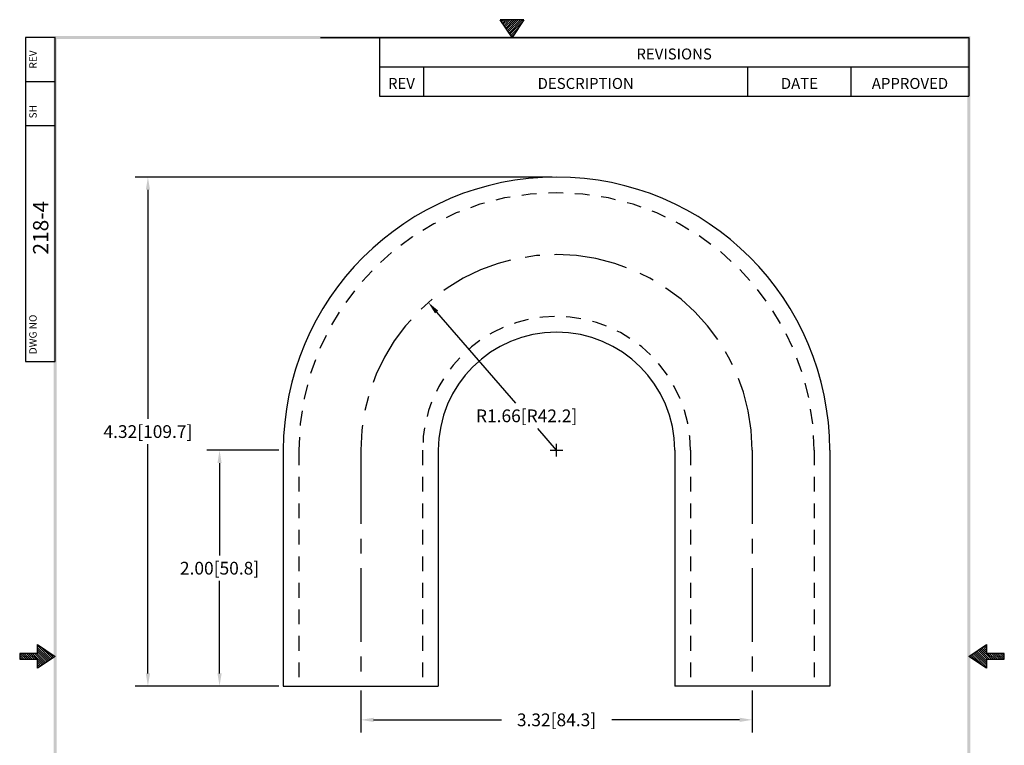
# Model space of a CAD drawing. Extents: x 24.3 to 32.6, y -8 to 2.8.
# Drawn here: x 24.3 to 32.6, y -3.3 to 2.8 of the extents above; entities that cross this region are included whole.
import ezdxf
from ezdxf.enums import TextEntityAlignment as Align

# ---------------------------------------------------------------- set-up
doc = ezdxf.new("R2010")
doc.units = 0
doc.header["$LTSCALE"] = 0.5
doc.header["$MEASUREMENT"] = 0
doc.linetypes.add('CENTER', pattern=[2, 1.25, -0.25, 0.25, -0.25])
doc.linetypes.add('HIDDEN', pattern=[0.375, 0.25, -0.125])
doc.layers.get('0').update_dxf_attribs({"linetype": 'CONTINUOUS'})
doc.layers.get('DEFPOINTS').update_dxf_attribs({"linetype": 'CONTINUOUS'})
for name, color, linetype in [('CENTER', 2, 'CENTER'), ('DIM', 1, 'CONTINUOUS'), ('HIDDEN', 5, 'HIDDEN'), ('OBJ', 3, 'CONTINUOUS')]:
    doc.layers.add(name, color=color, linetype=linetype)
doc.styles.add('BAVWM$0$STANDARD', font='txt')
doc.dimstyles.new('ROBS', dxfattribs={"dimtxt": 0.18, "dimasz": 0.18, "dimexe": 0.18, "dimexo": 0.0625, "dimgap": 0.09, "dimtad": 0, "dimtih": 1, "dimtoh": 1, "dimzin": 4, "dimdsep": 46, "dimtxsty": 'STANDARD', "dimcen": 0.09, "dimadec": 0, "dimazin": 0, "dimtfac": 1, "dimtofl": 0, "dimtmove": 0, "dimatfit": 3, "dimfxl": 1, "dimtolj": 1, "dimtzin": 12, "dimarcsym": 0})

# ---------------------------------------------------------------- blocks, each defined once
blk = doc.blocks.new('BAVWM')
at = {"color": 7}
for p, q in [((5.5049, 11.1404), (5.4049, 11.2904)), ((5.6049, 11.2904), (5.4049, 11.2904)), ((5.4165, 11.2904), (5.4095, 11.2834)), ((5.4342, 11.2904), (5.4166, 11.2728)), ((5.4518, 11.2904), (5.4237, 11.2622)), ((5.4695, 11.2904), (5.4307, 11.2516)), ((5.4872, 11.2904), (5.4378, 11.241)), ((5.5049, 11.2904), (5.4449, 11.2304)), ((5.5225, 11.2904), (5.4519, 11.2198)), ((5.5402, 11.2904), (5.459, 11.2092)), ((5.5579, 11.2904), (5.4661, 11.1986)), ((5.5756, 11.2904), (5.4732, 11.188)), ((5.5933, 11.2904), (5.4802, 11.1774)), ((5.6049, 11.2904), (5.5049, 11.1404)), ((5.5927, 11.2722), (5.4873, 11.1668)), ((5.5574, 11.2192), (5.4944, 11.1562)), ((1.3799, 11.1404), (1.3799, 8.3904)), ((1.6299, 11.1404), (1.3799, 11.1404)), ((1.6299, 8.3904), (1.6299, 11.1404)), ((3.8799, 11.1404), (9.3799, 11.1404)), ((4.3799, 11.1404), (4.3799, 10.6404)), ((5.522, 11.1662), (5.5014, 11.1456)), ((9.3799, 11.1404), (9.3799, 10.6404)), ((4.3799, 10.8904), (9.3799, 10.8904)), ((4.7549, 10.8904), (4.7549, 10.6404)), ((7.5049, 10.6404), (7.5049, 10.8904)), ((8.3799, 10.6404), (8.3799, 10.8904)), ((1.3799, 10.7654), (1.6299, 10.7654)), ((4.3799, 10.6404), (9.3799, 10.6404)), ((1.6299, 10.3904), (1.3799, 10.3904)), ((1.3799, 8.3904), (1.6299, 8.3904)), ((1.4799, 5.9154), (1.4799, 5.9904)), ((1.4799, 5.9904), (1.6299, 5.8904)), ((1.4799, 5.9812), (1.5944, 5.8667)), ((1.4799, 5.9635), (1.5838, 5.8597)), ((1.4799, 5.9459), (1.5731, 5.8526)), ((1.5053, 5.9734), (1.605, 5.8738)), ((1.5584, 5.9381), (1.6156, 5.8809)), ((9.3799, 5.8904), (9.5299, 5.9904)), ((9.5299, 5.8526), (9.4472, 5.9353)), ((9.5348, 5.8654), (9.4578, 5.9424)), ((9.5524, 5.8654), (9.4684, 5.9494)), ((9.5701, 5.8654), (9.479, 5.9565)), ((9.5299, 5.9233), (9.4896, 5.9636)), ((9.5299, 5.941), (9.5002, 5.9707)), ((9.5299, 5.9587), (9.5108, 5.9777)), ((9.5299, 5.9764), (9.5215, 5.9848)), ((9.5299, 5.9904), (9.5299, 5.9154)), ((1.4799, 5.9154), (1.3299, 5.9154)), ((1.3299, 5.9154), (1.3299, 5.8654)), ((1.3299, 5.9014), (1.3659, 5.8654)), ((1.3299, 5.8837), (1.3482, 5.8654)), ((1.3299, 5.8661), (1.3305, 5.8654)), ((1.3299, 5.8654), (1.4799, 5.8654)), ((1.3336, 5.9154), (1.3836, 5.8654)), ((1.3512, 5.9154), (1.4012, 5.8654)), ((1.3689, 5.9154), (1.4189, 5.8654)), ((1.3866, 5.9154), (1.4366, 5.8654)), ((1.4043, 5.9154), (1.4543, 5.8654)), ((1.4219, 5.9154), (1.4719, 5.8654)), ((1.4396, 5.9154), (1.5307, 5.8243)), ((1.4573, 5.9154), (1.5413, 5.8314)), ((1.475, 5.9154), (1.5519, 5.8385)), ((1.4799, 5.9282), (1.5625, 5.8455)), ((1.6299, 5.8904), (1.4799, 5.7904)), ((1.4799, 5.7904), (1.4799, 5.8654)), ((1.4799, 5.8575), (1.5201, 5.8172)), ((1.6114, 5.9027), (1.6262, 5.888)), ((9.5299, 5.7904), (9.3799, 5.8904)), ((9.3983, 5.8781), (9.3836, 5.8929)), ((9.4514, 5.8427), (9.3942, 5.8999)), ((9.5044, 5.8074), (9.4048, 5.907)), ((9.5299, 5.7996), (9.4154, 5.9141)), ((9.5299, 5.8173), (9.426, 5.9212)), ((9.5299, 5.835), (9.4366, 5.9282)), ((9.6799, 5.9154), (9.5299, 5.9154)), ((9.5299, 5.8654), (9.6799, 5.8654)), ((9.5299, 5.8654), (9.5299, 5.7904)), ((9.5878, 5.8654), (9.5378, 5.9154)), ((9.6055, 5.8654), (9.5555, 5.9154)), ((9.6232, 5.8654), (9.5732, 5.9154)), ((9.6408, 5.8654), (9.5908, 5.9154)), ((9.6585, 5.8654), (9.6085, 5.9154)), ((9.6762, 5.8654), (9.6262, 5.9154)), ((9.6799, 5.8794), (9.6439, 5.9154)), ((9.6799, 5.8971), (9.6615, 5.9154)), ((9.6799, 5.9148), (9.6792, 5.9154)), ((9.6799, 5.8654), (9.6799, 5.9154)), ((1.4799, 5.8398), (1.5095, 5.8102)), ((1.4799, 5.8221), (1.4989, 5.8031)), ((1.4799, 5.8044), (1.4883, 5.796))]:
    blk.add_line(p, q, dxfattribs=at)
for points in [[(1.6424, 11.1404), (1.6174, 11.1404), (1.6424, 0.6529), (1.6174, 0.6279)], [(9.3674, 11.1279), (9.3924, 11.1529), (1.6299, 11.1279), (1.6299, 11.1529)], [(9.3674, 0.6529), (9.3924, 0.6279), (9.3674, 11.1279), (9.3924, 11.1529)]]:
    blk.add_trace(points, dxfattribs=at)
at = {"color": 7, "style": 'BAVWM$0$STANDARD'}
blk.add_text('REV', height=0.0625, rotation=90, dxfattribs=at).set_placement((1.4736, 10.9529), align=Align.CENTER)
for s, p in [('REVISIONS', (6.8799, 10.9529)), ('REV', (4.5674, 10.7029)), ('DESCRIPTION', (6.1299, 10.7029)), ('DATE', (7.9424, 10.7029)), ('APPROVED', (8.8799, 10.7029))]:
    blk.add_text(s, height=0.093, dxfattribs=at).set_placement(p, align=Align.CENTER)
for s, p in [('SH', (1.4736, 10.4529)), ('DWG NO', (1.4736, 8.4529))]:
    blk.add_text(s, height=0.0625, rotation=90, dxfattribs=at).set_placement(p)
blk = doc.blocks.new('*D1')
at = {"color": 0, "linetype": 'ByBlock'}
for p, q in [((28.464, -0.255), (29.1336, -1.0273)), ((29.4807, -1.4276), (29.3209, -1.2433))]:
    blk.add_line(p, q, dxfattribs=at)
blk.add_solid([(28.4776, -0.2432), (28.4504, -0.2668), (28.3932, -0.1734)], dxfattribs=at)
at = {"layer": 'DEFPOINTS', "color": 0, "linetype": 'ByBlock'}
for p in [(28.3932, -0.1734), (29.4807, -1.4276)]:
    blk.add_point(p, dxfattribs=at)
at = {"color": 0, "linetype": 'ByBlock', "insert": (29.2273, -1.1353), "char_height": 0.108, "attachment_point": 5}
blk.add_mtext('\\A1;R1.66[R42.2]', dxfattribs=at)
blk = doc.blocks.new('*D4')
at = {"color": 0, "linetype": 'ByBlock'}
for p, q in [((26.0842, -1.3188), (25.4735, -1.3188)), ((25.5815, -1.4268), (25.5815, -2.2108)), ((25.5815, -3.2108), (25.5815, -2.4268)), ((26.0842, -3.3188), (25.4735, -3.3188))]:
    blk.add_line(p, q, dxfattribs=at)
for points in [[(25.5635, -1.4268), (25.5995, -1.4268), (25.5815, -1.3188)], [(25.5635, -3.2108), (25.5995, -3.2108), (25.5815, -3.3188)]]:
    blk.add_solid(points, dxfattribs=at)
at = {"layer": 'DEFPOINTS', "color": 0, "linetype": 'ByBlock'}
for p in [(26.1217, -1.3188), (25.5815, -3.3188), (26.1217, -3.3188)]:
    blk.add_point(p, dxfattribs=at)
at = {"color": 0, "linetype": 'ByBlock', "insert": (25.5815, -2.3188), "char_height": 0.108, "attachment_point": 5}
blk.add_mtext('\\A1;2.00[50.8]', dxfattribs=at)
blk = doc.blocks.new('*D5')
at = {"color": 0, "linetype": 'ByBlock'}
for p, q in [((28.4017, 0.9987), (24.866, 0.9987)), ((24.974, 0.8907), (24.974, -1.0521)), ((24.974, -3.2108), (24.974, -1.2681)), ((26.0842, -3.3188), (24.866, -3.3188))]:
    blk.add_line(p, q, dxfattribs=at)
for points in [[(24.956, 0.8907), (24.992, 0.8907), (24.974, 0.9987)], [(24.956, -3.2108), (24.992, -3.2108), (24.974, -3.3188)]]:
    blk.add_solid(points, dxfattribs=at)
at = {"layer": 'DEFPOINTS', "color": 0, "linetype": 'ByBlock'}
for p in [(28.4392, 0.9987), (24.974, -3.3188), (26.1217, -3.3188)]:
    blk.add_point(p, dxfattribs=at)
at = {"color": 0, "linetype": 'ByBlock', "insert": (24.974, -1.1601), "char_height": 0.108, "attachment_point": 5}
blk.add_mtext('\\A1;4.32[109.7]', dxfattribs=at)
blk = doc.blocks.new('*D6')
at = {"color": 0, "linetype": 'ByBlock'}
for p, q in [((27.1523, -3.3563), (27.1523, -3.7131)), ((30.4723, -3.3563), (30.4723, -3.7131)), ((27.2603, -3.6051), (28.3443, -3.6051)), ((30.3643, -3.6051), (29.2803, -3.6051))]:
    blk.add_line(p, q, dxfattribs=at)
for points in [[(27.2603, -3.5871), (27.2603, -3.6231), (27.1523, -3.6051)], [(30.3643, -3.5871), (30.3643, -3.6231), (30.4723, -3.6051)]]:
    blk.add_solid(points, dxfattribs=at)
at = {"layer": 'DEFPOINTS', "color": 0, "linetype": 'ByBlock'}
for p in [(27.1523, -3.3188), (30.4723, -3.3188), (30.4723, -3.6051)]:
    blk.add_point(p, dxfattribs=at)
at = {"color": 0, "linetype": 'ByBlock', "insert": (28.8123, -3.6051), "char_height": 0.108, "attachment_point": 5}
blk.add_mtext('\\A1;3.32[84.3]', dxfattribs=at)

msp = doc.modelspace()

# ---------------------------------------------------------------- linework, layer by layer
at = {"layer": 'CENTER', "color": 7}
for p, q in [((27.1523, -0.8371), (27.1523, -2.8371)), ((30.4723, -0.8371), (30.4723, -2.8371))]:
    msp.add_line(p, q, dxfattribs=at)
msp.add_arc((28.8123, -0.8371), 1.66, 0, 180, dxfattribs=at)
at = {"layer": 'DIM', "color": 7, "linetype": 'Continuous'}
for p, q in [((28.8123, -0.8911), (28.8123, -0.7831)), ((28.7583, -0.8371), (28.8663, -0.8371))]:
    msp.add_line(p, q, dxfattribs=at)
at = {"layer": 'DIM', "color": 7}
for p, q in [((26.4948, -0.8371), (26.4948, -2.8371)), ((27.8098, -0.8371), (27.8098, -2.8371)), ((29.8148, -0.8371), (29.8148, -2.8371)), ((31.1298, -0.8371), (31.1298, -2.8371))]:
    msp.add_line(p, q, dxfattribs=at)
at = {"layer": 'HIDDEN', "color": 7}
for p, q in [((26.6278, -0.8371), (26.6278, -2.8371)), ((27.6768, -0.8371), (27.6768, -2.8371)), ((29.9478, -0.8371), (29.9478, -2.8371)), ((30.9968, -0.8371), (30.9968, -2.8371))]:
    msp.add_line(p, q, dxfattribs=at)
for radius in [2.1845, 1.1355]:
    msp.add_arc((28.8123, -0.8371), radius, 0, 180, dxfattribs=at)
at = {"layer": 'OBJ', "color": 7}
for p, q in [((26.4948, -2.8371), (27.8098, -2.8371)), ((31.1298, -2.8371), (29.8148, -2.8371))]:
    msp.add_line(p, q, dxfattribs=at)
for radius in [2.3175, 1.0025]:
    msp.add_arc((28.8123, -0.8371), radius, 0, 180, dxfattribs=at)

# ---------------------------------------------------------------- block references
at = {"color": 7}
msp.add_blockref('BAVWM', (22.9298, -8.4751), dxfattribs=at)

# ---------------------------------------------------------------- texts
at = {"layer": 'DIM', "color": 7}
msp.add_text('218-4', height=0.13, rotation=90, dxfattribs=at).set_placement((24.5028, 0.8231))

# ---------------------------------------------------------------- dimensions: what is measured, and where the dimension line sits
for base, p1, picture, middle in [((25.3471, -2.8371), (28.8123, 1.4804), '*D5', (25.3471, -0.6784)), ((25.9545, -2.8371), (26.4948, -0.8371), '*D4', (25.9545, -1.8371))]:
    dim = msp.add_linear_dim(base=base, p1=p1, p2=(26.4948, -2.8371), angle=90, dimstyle='ROBS', override={"dimscale": 0.6, "dimatfit": 2}, dxfattribs=at)
    dim.commit()
    dim.dimension.update_dxf_attribs({"geometry": picture, "text_midpoint": middle, "insert": (0.3731, 0.4817)})
dim = msp.add_radius_dim(center=(28.8123, -0.8371), mpoint=(27.7248, 0.4171), dimstyle='ROBS', override={"dimscale": 0.6, "dimatfit": 2}, dxfattribs=at)
dim.commit()
dim.dimension.update_dxf_attribs({"geometry": '*D1', "text_midpoint": (28.5588, -0.5448), "dimtype": 164, "insert": (-0.6685, 0.5905)})
dim = msp.add_linear_dim(base=(30.4723, -3.1234), p1=(27.1523, -2.8371), p2=(30.4723, -2.8371), dimstyle='ROBS', override={"dimscale": 0.6, "dimatfit": 2}, dxfattribs=at)
dim.commit()
dim.dimension.update_dxf_attribs({"geometry": '*D6', "text_midpoint": (28.8123, -3.1234), "insert": (0, 0.4817)})

doc.saveas('drawing.dxf')
